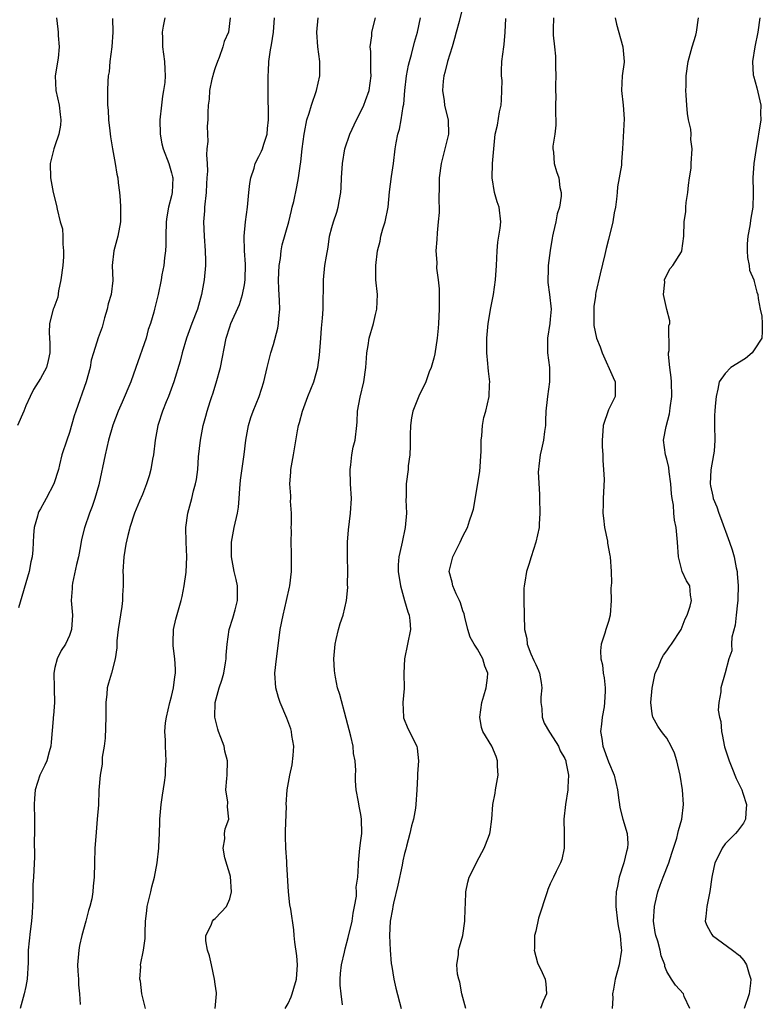
# Model space of a CAD drawing. Units: inches. Extents: x 2559000 to 2562000, y 1527000 to 1530000.
# Drawn here: x 2559510 to 2559612, y 1527650 to 1527785 of the extents above; entities that cross this region are included whole.
import ezdxf

# ---------------------------------------------------------------- set-up
doc = ezdxf.new("R2010")
doc.units = ezdxf.units.IN
doc.header["$MEASUREMENT"] = 0
doc.layers.add('LD25591527_2ft', color=9, linetype='Continuous')

msp = doc.modelspace()

# ---------------------------------------------------------------- linework, layer by layer
at = {"layer": 'LD25591527_2ft'}
for points, elevation in [([(2559571.1, 1527786.9), (2559570.48, 1527784.48), (2559570.07, 1527783), (2559569.86, 1527782.14), (2559569.52, 1527781), (2559568.9, 1527779), (2559568.53, 1527777.47), (2559568.38, 1527777), (2559568.29, 1527776.29), (2559568.2, 1527775), (2559568.43, 1527773.57), (2559568.5, 1527773), (2559568.57, 1527772.57), (2559568.97, 1527771), (2559569.02, 1527769.02), (2559568, 1527765), (2559567.76, 1527763), (2559567.76, 1527762.24), (2559567.7, 1527759.7), (2559567.73, 1527759), (2559567.74, 1527758.26), (2559567.63, 1527757), (2559567.45, 1527755.45), (2559567.43, 1527754.57), (2559567.31, 1527753), (2559567.41, 1527751.41), (2559567.39, 1527750.61), (2559567.61, 1527749), (2559567.76, 1527747.76), (2559567.74, 1527746.26), (2559567.76, 1527745), (2559567.67, 1527743), (2559567.6, 1527742.4), (2559567.49, 1527741), (2559567.15, 1527738.85), (2559567, 1527738.25), (2559566.72, 1527737.28), (2559566.63, 1527737), (2559566.39, 1527736.39), (2559565.9, 1527735), (2559564.96, 1527733.04), (2559564.12, 1527731), (2559563.93, 1527730.07), (2559563.79, 1527729), (2559563.75, 1527727.75), (2559563.75, 1527727), (2559563.78, 1527726.22), (2559563.7, 1527725), (2559563.5, 1527723.5), (2559563.48, 1527723), (2559563.22, 1527721), (2559563.22, 1527719.22), (2559563.19, 1527718.81), (2559563.25, 1527717), (2559563.1, 1527715), (2559562.65, 1527713), (2559562.57, 1527712.57), (2559562.21, 1527711), (2559562.11, 1527709.89), (2559562.11, 1527709), (2559562.42, 1527707), (2559563, 1527705), (2559563.44, 1527703.44), (2559563.65, 1527703), (2559563.74, 1527702.26), (2559563.81, 1527701), (2559562.97, 1527697), (2559562.91, 1527695), (2559562.93, 1527692.93), (2559562.74, 1527691), (2559562.83, 1527689), (2559562.87, 1527688.87), (2559563.44, 1527687.44), (2559564.67, 1527685), (2559564.74, 1527684.74), (2559564.92, 1527683), (2559564.79, 1527681.21), (2559564.78, 1527680.78), (2559564.68, 1527679), (2559564.53, 1527677), (2559564.48, 1527676.48), (2559564.23, 1527675), (2559563.95, 1527674.05), (2559563.74, 1527673), (2559563.28, 1527671.29), (2559563.15, 1527670.85), (2559563, 1527670.25), (2559562.76, 1527669.24), (2559562.66, 1527668.66), (2559562.07, 1527665.93), (2559561.47, 1527663.47), (2559561.39, 1527663), (2559561.36, 1527662.64), (2559561.03, 1527661), (2559560.95, 1527659), (2559561.02, 1527657), (2559561.15, 1527655.15), (2559561.24, 1527654.76), (2559561.53, 1527653), (2559561.8, 1527651.8), (2559562.52, 1527649)], 8554), ([(2559515.23, 1527785), (2559515.41, 1527783.41), (2559515.43, 1527783), (2559515.43, 1527782.57), (2559515.57, 1527781), (2559515.43, 1527779.43), (2559515.04, 1527777), (2559515.13, 1527775), (2559515.57, 1527773), (2559515.71, 1527771.71), (2559515.8, 1527771), (2559515.77, 1527770.23), (2559515.52, 1527769), (2559515, 1527767.39), (2559514.83, 1527767), (2559514.33, 1527765), (2559514.39, 1527763), (2559514.77, 1527761), (2559515.21, 1527759.21), (2559515.3, 1527758.7), (2559515.73, 1527757), (2559516.01, 1527756.01), (2559516.08, 1527755), (2559516.07, 1527753.93), (2559516.18, 1527753), (2559516.17, 1527752.17), (2559516.06, 1527751), (2559515.82, 1527749), (2559515.5, 1527747.5), (2559515.37, 1527746.63), (2559514.85, 1527745.15), (2559514.77, 1527745), (2559514.23, 1527743), (2559514.2, 1527741.8), (2559514.27, 1527740.27), (2559514.29, 1527739), (2559514.08, 1527737.92), (2559513.82, 1527737), (2559513, 1527735.49), (2559512.05, 1527733.95), (2559511.57, 1527733), (2559511, 1527731.72), (2559510.72, 1527731), (2559509.86, 1527729)], 8570), ([(2559530.07, 1527785), (2559529.84, 1527783.84), (2559529.71, 1527783), (2559529.76, 1527782.24), (2559529.76, 1527781), (2559530.05, 1527779), (2559530.08, 1527777.92), (2559530.15, 1527777), (2559530.09, 1527776.09), (2559529.92, 1527775), (2559529.76, 1527774.24), (2559529.61, 1527773), (2559529.41, 1527771), (2559529.43, 1527769), (2559529.69, 1527767.69), (2559529.85, 1527767), (2559530.62, 1527765), (2559531, 1527763.71), (2559531.14, 1527763.14), (2559531.16, 1527763), (2559531.1, 1527761), (2559531, 1527760.55), (2559530.59, 1527759), (2559530.34, 1527757.66), (2559530.25, 1527757), (2559530.22, 1527755), (2559530.24, 1527753.76), (2559530.19, 1527753), (2559530.03, 1527752.03), (2559529.96, 1527751), (2559529.69, 1527749.69), (2559529.59, 1527749), (2559529.15, 1527747), (2559528.66, 1527745), (2559528.58, 1527744.58), (2559528.12, 1527743), (2559527.8, 1527742.2), (2559527.54, 1527741), (2559526.1, 1527737), (2559525.4, 1527735), (2559524.21, 1527732.21), (2559523.66, 1527731), (2559522.94, 1527729.06), (2559522.36, 1527727), (2559521.88, 1527725), (2559521, 1527720.86), (2559520.48, 1527719), (2559520.12, 1527717.88), (2559519.72, 1527717), (2559519.03, 1527714.97), (2559518.65, 1527713.35), (2559518.52, 1527712.52), (2559518.22, 1527711), (2559517.95, 1527709.95), (2559517.39, 1527707.39), (2559517.34, 1527707), (2559517.34, 1527706.66), (2559517.24, 1527705), (2559517.39, 1527703), (2559517.28, 1527701), (2559517, 1527700.19), (2559516.46, 1527699), (2559515.85, 1527698.15), (2559515.3, 1527697), (2559515, 1527695.79), (2559514.85, 1527695), (2559514.9, 1527693), (2559514.88, 1527692.88), (2559514.95, 1527691), (2559514.8, 1527689.2), (2559514.77, 1527689), (2559514.77, 1527688.77), (2559514.47, 1527685.53), (2559514.44, 1527685), (2559514.2, 1527684.2), (2559513.88, 1527683), (2559513.62, 1527682.38), (2559512.91, 1527681), (2559512.27, 1527679), (2559512.18, 1527677.82), (2559512.15, 1527677), (2559512.2, 1527675), (2559512.19, 1527673), (2559512.16, 1527672.16), (2559512.17, 1527669.83), (2559512.04, 1527667), (2559511.97, 1527666.03), (2559511.96, 1527663.96), (2559511.87, 1527662.13), (2559511.78, 1527661), (2559511.58, 1527659.58), (2559511.34, 1527657), (2559511.31, 1527655.31), (2559511.18, 1527653), (2559511, 1527652.03), (2559510.77, 1527651), (2559510.23, 1527649)], 8566), ([(2559539.04, 1527785), (2559538.8, 1527783), (2559538.25, 1527781.75), (2559538.06, 1527781), (2559537.54, 1527779.54), (2559537.3, 1527779), (2559537, 1527778.14), (2559536.73, 1527777.27), (2559536.67, 1527777), (2559536.55, 1527776.55), (2559536.22, 1527775), (2559536.19, 1527773.81), (2559536.01, 1527773), (2559535.97, 1527771.97), (2559535.99, 1527771), (2559535.88, 1527770.12), (2559535.92, 1527769), (2559535.99, 1527767.99), (2559535.86, 1527767), (2559535.81, 1527766.19), (2559535.89, 1527765), (2559535.92, 1527763.92), (2559535.87, 1527763), (2559535.81, 1527762.19), (2559535.74, 1527761), (2559535.54, 1527759), (2559535.51, 1527758.49), (2559535.4, 1527757), (2559535.46, 1527755), (2559535.64, 1527753), (2559535.65, 1527751.65), (2559535.68, 1527751), (2559535.49, 1527749), (2559535.13, 1527747), (2559534.55, 1527745), (2559533.77, 1527743), (2559533.05, 1527741), (2559532.48, 1527739), (2559532.17, 1527737.83), (2559531.3, 1527735), (2559530.58, 1527733), (2559530.28, 1527732.28), (2559529.78, 1527731), (2559529.16, 1527729.16), (2559529.11, 1527729), (2559528.76, 1527727), (2559528.52, 1527725), (2559528.4, 1527724.4), (2559528.14, 1527723), (2559527.91, 1527722.09), (2559527.56, 1527721), (2559527, 1527719.56), (2559526.61, 1527718.61), (2559525.92, 1527717), (2559525.26, 1527715), (2559525.22, 1527714.78), (2559525, 1527713.94), (2559524.73, 1527712.73), (2559524.44, 1527711), (2559524.32, 1527709), (2559524.36, 1527708.36), (2559524.37, 1527707), (2559524.28, 1527705.72), (2559524.28, 1527705), (2559524.17, 1527704.17), (2559523.67, 1527701), (2559523.48, 1527699.48), (2559523.47, 1527699), (2559523.5, 1527698.5), (2559523.27, 1527697), (2559522.76, 1527695), (2559522.35, 1527693.65), (2559522.18, 1527693), (2559522.12, 1527692.12), (2559521.98, 1527691), (2559521.99, 1527689), (2559521.88, 1527686.12), (2559521.74, 1527685), (2559521.5, 1527683.5), (2559521.46, 1527682.54), (2559521.19, 1527681), (2559521.03, 1527678.97), (2559520.96, 1527676.96), (2559520.81, 1527675), (2559520.59, 1527672.59), (2559520.49, 1527671), (2559520.43, 1527669), (2559520.39, 1527667), (2559520.24, 1527665.76), (2559520.2, 1527665), (2559520.04, 1527664.04), (2559519.77, 1527663), (2559519.58, 1527662.42), (2559519.25, 1527661), (2559518.7, 1527659), (2559518.38, 1527657.62), (2559518.27, 1527657), (2559518.11, 1527655), (2559518.13, 1527654.13), (2559518.21, 1527653), (2559518.22, 1527652.22), (2559518.36, 1527651), (2559518.46, 1527649.54)], 8564), ([(2559527.44, 1527649), (2559526.91, 1527651), (2559526.73, 1527652.73), (2559526.67, 1527653), (2559526.77, 1527654.77), (2559526.76, 1527655), (2559527.16, 1527657), (2559527.4, 1527658.6), (2559527.36, 1527659.36), (2559527.43, 1527661), (2559527.61, 1527662.39), (2559527.66, 1527663), (2559528.14, 1527665), (2559528.29, 1527665.71), (2559528.65, 1527667), (2559529.04, 1527669), (2559529.26, 1527671), (2559529.24, 1527671.24), (2559529.33, 1527673), (2559529.39, 1527674.61), (2559529.39, 1527675), (2559529.56, 1527677), (2559529.74, 1527678.26), (2559530.03, 1527680.03), (2559530.16, 1527681), (2559530.19, 1527681.81), (2559530.27, 1527683), (2559530.16, 1527685), (2559530.16, 1527685.84), (2559530.07, 1527687), (2559530.19, 1527688.19), (2559530.29, 1527689), (2559530.78, 1527691), (2559531, 1527691.84), (2559531.27, 1527693), (2559531.46, 1527694.54), (2559531.54, 1527695), (2559531.55, 1527695.55), (2559531.47, 1527697), (2559531.23, 1527698.77), (2559531.22, 1527699), (2559531.23, 1527699.23), (2559531.26, 1527701), (2559531.58, 1527702.42), (2559532.31, 1527705), (2559532.44, 1527705.56), (2559532.75, 1527707), (2559533, 1527708.88), (2559533.1, 1527711), (2559533.03, 1527713), (2559532.98, 1527715), (2559533.25, 1527717), (2559533.78, 1527719), (2559534.03, 1527720.03), (2559534.3, 1527721), (2559534.41, 1527721.59), (2559534.59, 1527723), (2559534.71, 1527724.71), (2559534.96, 1527727), (2559535.36, 1527729), (2559535.7, 1527730.3), (2559535.9, 1527731), (2559536.3, 1527732.3), (2559536.53, 1527733), (2559536.65, 1527733.35), (2559537.14, 1527734.86), (2559537.72, 1527737), (2559538.49, 1527741), (2559539, 1527742.58), (2559539.16, 1527743), (2559540.35, 1527745.65), (2559540.75, 1527747), (2559541, 1527748.31), (2559541.11, 1527749), (2559541.16, 1527751.16), (2559541.03, 1527753), (2559540.99, 1527755), (2559541.17, 1527757), (2559541.43, 1527759), (2559541.63, 1527761), (2559541.77, 1527762.23), (2559541.89, 1527763), (2559542.33, 1527764.33), (2559542.5, 1527765), (2559543, 1527765.96), (2559543.34, 1527766.66), (2559543.47, 1527767), (2559543.66, 1527767.66), (2559544.11, 1527769), (2559544.2, 1527769.8), (2559544.3, 1527771), (2559544.31, 1527772.31), (2559544.26, 1527773.74), (2559544.25, 1527777), (2559544.32, 1527777.68), (2559544.36, 1527779), (2559544.58, 1527780.58), (2559544.72, 1527781.28), (2559544.99, 1527783), (2559545.14, 1527785)], 8562), ([(2559537, 1527649), (2559537.16, 1527651), (2559537.16, 1527651.16), (2559537, 1527652.32), (2559536.92, 1527653), (2559536.47, 1527655), (2559536.22, 1527656.22), (2559535.95, 1527657), (2559535.71, 1527658.29), (2559535.71, 1527659), (2559536.44, 1527660.44), (2559536.62, 1527661), (2559536.79, 1527661.21), (2559537, 1527661.36), (2559537.81, 1527662.19), (2559538.54, 1527663), (2559539, 1527664.04), (2559539.24, 1527665), (2559539.09, 1527667.09), (2559539, 1527667.41), (2559538.62, 1527668.62), (2559538.34, 1527669.66), (2559538.08, 1527671), (2559538.3, 1527672.3), (2559538.28, 1527673), (2559538.37, 1527673.63), (2559538.85, 1527675), (2559538.68, 1527676.68), (2559538.71, 1527677.29), (2559538.46, 1527679), (2559538.58, 1527680.58), (2559538.63, 1527681), (2559538.7, 1527683), (2559538.33, 1527684.33), (2559538.21, 1527685), (2559537.79, 1527686.21), (2559537.46, 1527687), (2559537.34, 1527687.34), (2559536.95, 1527689), (2559537.01, 1527691), (2559537.56, 1527693), (2559537.92, 1527694.08), (2559538.17, 1527695), (2559538.43, 1527696.43), (2559538.52, 1527697), (2559538.52, 1527697.48), (2559538.63, 1527699), (2559538.92, 1527701), (2559539.44, 1527702.56), (2559539.73, 1527703.73), (2559540.07, 1527705), (2559540.05, 1527707), (2559539.89, 1527707.89), (2559539.62, 1527709), (2559539.25, 1527711), (2559539.24, 1527713), (2559539.49, 1527714.51), (2559539.59, 1527715), (2559540.06, 1527717), (2559540.18, 1527717.82), (2559540.3, 1527719), (2559540.39, 1527720.39), (2559540.48, 1527721.52), (2559540.96, 1527725.04), (2559541.18, 1527727), (2559541.55, 1527729), (2559541.89, 1527730.11), (2559542.2, 1527731), (2559543.02, 1527733), (2559543.69, 1527735), (2559544.15, 1527737), (2559544.64, 1527739), (2559545, 1527740.13), (2559545.61, 1527742.39), (2559545.71, 1527743), (2559545.73, 1527743.73), (2559545.85, 1527745), (2559545.83, 1527746.17), (2559545.73, 1527747.73), (2559545.71, 1527749), (2559545.8, 1527751), (2559545.95, 1527751.95), (2559546.06, 1527753), (2559546.2, 1527753.8), (2559547.09, 1527757), (2559547.45, 1527758.55), (2559547.58, 1527759), (2559547.78, 1527759.78), (2559548.22, 1527761.78), (2559548.44, 1527763), (2559548.64, 1527764.64), (2559548.77, 1527765.23), (2559548.95, 1527767), (2559549.19, 1527769), (2559549.26, 1527769.26), (2559549.58, 1527771), (2559549.88, 1527771.88), (2559550.21, 1527773), (2559550.9, 1527775), (2559551.35, 1527777), (2559551.36, 1527779), (2559551.09, 1527781), (2559550.93, 1527783), (2559551.15, 1527785)], 8560), ([(2559546.62, 1527649), (2559547, 1527649.69), (2559547.42, 1527650.58), (2559547.57, 1527651), (2559547.77, 1527651.77), (2559548.16, 1527653), (2559548.28, 1527655), (2559548.21, 1527656.21), (2559547.91, 1527658.09), (2559547.86, 1527659), (2559547.78, 1527659.78), (2559547.39, 1527662.61), (2559547.23, 1527663.23), (2559547.07, 1527665), (2559546.82, 1527668.82), (2559546.81, 1527669.19), (2559546.68, 1527671), (2559546.65, 1527672.65), (2559546.66, 1527673.34), (2559546.77, 1527676.77), (2559546.76, 1527677), (2559546.89, 1527679), (2559547.25, 1527681), (2559547.57, 1527682.43), (2559547.71, 1527683.71), (2559547.79, 1527685), (2559547.53, 1527686.47), (2559547.49, 1527687), (2559547.38, 1527687.38), (2559546.84, 1527688.84), (2559545.92, 1527691), (2559545.69, 1527691.69), (2559545.31, 1527693), (2559545.18, 1527695), (2559545.4, 1527697), (2559545.6, 1527698.4), (2559545.93, 1527701), (2559546.31, 1527703), (2559546.8, 1527705), (2559547.19, 1527706.81), (2559547.23, 1527707), (2559547.45, 1527709), (2559547.49, 1527710.51), (2559547.49, 1527711), (2559547.45, 1527711.45), (2559547.44, 1527713), (2559547.45, 1527714.55), (2559547.44, 1527715), (2559547.47, 1527715.47), (2559547.46, 1527717), (2559547.35, 1527718.65), (2559547.38, 1527719), (2559547.37, 1527719.37), (2559547.25, 1527721), (2559547.39, 1527722.61), (2559547.39, 1527723), (2559547.46, 1527723.46), (2559547.75, 1527725), (2559548.29, 1527728.29), (2559548.43, 1527729), (2559548.58, 1527729.42), (2559548.96, 1527731), (2559549.72, 1527733), (2559550.53, 1527735), (2559551.11, 1527737), (2559551.33, 1527738.67), (2559551.48, 1527741), (2559551.6, 1527742.4), (2559551.75, 1527743.75), (2559551.83, 1527745), (2559551.85, 1527749), (2559552.07, 1527751), (2559552.27, 1527752.27), (2559552.49, 1527753.51), (2559552.69, 1527755), (2559553, 1527756.2), (2559553.23, 1527757), (2559553.69, 1527758.31), (2559553.9, 1527759), (2559554.05, 1527760.05), (2559554.24, 1527761), (2559554.29, 1527761.71), (2559554.34, 1527763), (2559554.48, 1527765), (2559554.81, 1527767), (2559555.48, 1527769), (2559556.41, 1527771), (2559557, 1527772.13), (2559557.42, 1527773), (2559557.63, 1527773.63), (2559558.13, 1527775), (2559558.42, 1527777), (2559558.38, 1527777.62), (2559558.37, 1527780.37), (2559558.29, 1527781), (2559558.49, 1527782.49), (2559558.52, 1527783), (2559559.02, 1527785)], 8558), ([(2559554.49, 1527649.51), (2559554.28, 1527651), (2559554.17, 1527652.17), (2559554.17, 1527653), (2559554.22, 1527653.78), (2559554.34, 1527655), (2559554.74, 1527656.74), (2559554.82, 1527657.18), (2559555.27, 1527658.73), (2559555.78, 1527661), (2559555.93, 1527662.07), (2559556.13, 1527663), (2559556.39, 1527664.39), (2559556.4, 1527665), (2559556.36, 1527665.64), (2559556.58, 1527667), (2559556.68, 1527668.68), (2559556.67, 1527669), (2559556.86, 1527671), (2559557, 1527672.04), (2559557.11, 1527673), (2559557.09, 1527675), (2559557, 1527675.62), (2559556.78, 1527676.78), (2559556.65, 1527677.35), (2559556.33, 1527679), (2559556.25, 1527680.25), (2559556.26, 1527681), (2559556.32, 1527681.68), (2559556.22, 1527683), (2559555.99, 1527683.99), (2559555.93, 1527685), (2559555.63, 1527686.37), (2559555, 1527688.78), (2559554.09, 1527692.09), (2559553.81, 1527693), (2559553.53, 1527694.47), (2559553.41, 1527695), (2559553.37, 1527695.37), (2559553.28, 1527697), (2559553.45, 1527699), (2559553.62, 1527699.62), (2559553.94, 1527701), (2559554.16, 1527701.84), (2559554.57, 1527703), (2559555.03, 1527705), (2559555.2, 1527706.8), (2559555.18, 1527707.18), (2559555.2, 1527709), (2559555.15, 1527711), (2559555.17, 1527713), (2559555.3, 1527714.7), (2559555.59, 1527717), (2559555.69, 1527719), (2559555.58, 1527721), (2559555.51, 1527723), (2559555.61, 1527723.61), (2559555.77, 1527725), (2559555.96, 1527726.04), (2559556.21, 1527727), (2559556.42, 1527729), (2559556.49, 1527729.51), (2559556.55, 1527731), (2559556.89, 1527732.89), (2559557.4, 1527735), (2559557.69, 1527737), (2559557.76, 1527738.24), (2559557.83, 1527739), (2559558.01, 1527740.01), (2559558.15, 1527741), (2559558.73, 1527743), (2559559, 1527744.25), (2559559.2, 1527745), (2559559.26, 1527747), (2559559.06, 1527749), (2559559.05, 1527751), (2559559.3, 1527753), (2559559.66, 1527754.34), (2559559.76, 1527755), (2559560.02, 1527756.02), (2559560.32, 1527757), (2559560.73, 1527759), (2559560.92, 1527761.08), (2559561.18, 1527763.18), (2559561.47, 1527765), (2559561.72, 1527767), (2559561.84, 1527767.84), (2559562.05, 1527769), (2559562.28, 1527769.72), (2559562.52, 1527771), (2559562.81, 1527772.81), (2559562.88, 1527773.12), (2559563.05, 1527775), (2559563.27, 1527777), (2559563.53, 1527778.47), (2559563.66, 1527779), (2559563.93, 1527779.93), (2559564.34, 1527781.66), (2559564.75, 1527783), (2559565.19, 1527785)], 8556), ([(2559571.43, 1527649), (2559570.88, 1527651), (2559570.59, 1527652.59), (2559570.45, 1527653), (2559570.28, 1527653.72), (2559570.18, 1527655), (2559570.41, 1527656.41), (2559570.42, 1527657), (2559570.53, 1527657.47), (2559570.98, 1527659), (2559571.25, 1527661), (2559571.3, 1527662.7), (2559571.35, 1527663.35), (2559571.39, 1527665), (2559571.67, 1527666.33), (2559571.86, 1527667), (2559572.73, 1527668.73), (2559572.9, 1527669.1), (2559573.91, 1527671), (2559574.53, 1527672.53), (2559574.7, 1527673), (2559574.76, 1527673.24), (2559574.98, 1527675), (2559575.13, 1527677), (2559575.43, 1527678.57), (2559575.47, 1527679), (2559575.84, 1527681), (2559575.76, 1527682.24), (2559575.76, 1527683), (2559575.58, 1527683.58), (2559574.98, 1527684.98), (2559573.74, 1527687), (2559573.57, 1527687.57), (2559573.31, 1527689), (2559573.6, 1527691), (2559573.89, 1527691.89), (2559574.21, 1527693), (2559574.36, 1527694.36), (2559574.45, 1527695), (2559574, 1527696), (2559573.73, 1527697), (2559573, 1527698.31), (2559572.56, 1527699), (2559571.98, 1527699.98), (2559571.69, 1527701), (2559571.28, 1527702.72), (2559571.16, 1527703.16), (2559571, 1527703.57), (2559570.68, 1527704.68), (2559570.56, 1527705), (2559570.1, 1527705.9), (2559569.62, 1527707), (2559569.51, 1527707.51), (2559569.13, 1527709), (2559569.64, 1527711), (2559570.62, 1527713), (2559571, 1527713.83), (2559571.63, 1527715), (2559571.91, 1527715.91), (2559572.29, 1527717), (2559572.45, 1527717.55), (2559573.31, 1527722.69), (2559573.51, 1527725.51), (2559573.52, 1527727), (2559573.61, 1527727.61), (2559573.7, 1527729), (2559573.9, 1527730.1), (2559574.15, 1527731), (2559574.61, 1527733), (2559574.66, 1527734.66), (2559574.7, 1527735), (2559574.5, 1527736.5), (2559574.49, 1527737), (2559574.45, 1527737.55), (2559574.29, 1527739), (2559574.28, 1527740.28), (2559574.29, 1527741), (2559574.48, 1527743), (2559574.83, 1527745.17), (2559575.2, 1527747), (2559575.5, 1527749), (2559575.63, 1527751), (2559575.69, 1527753), (2559575.8, 1527754.2), (2559576.11, 1527756.11), (2559576.2, 1527757), (2559575.99, 1527759), (2559575.72, 1527759.72), (2559575.36, 1527761), (2559575.01, 1527763), (2559575.08, 1527765), (2559575.23, 1527767), (2559575.45, 1527769), (2559575.74, 1527770.26), (2559576.05, 1527772.06), (2559576.26, 1527773), (2559576.29, 1527773.71), (2559576.37, 1527775), (2559576.38, 1527776.38), (2559576.32, 1527777), (2559576.29, 1527777.71), (2559576.36, 1527779), (2559576.61, 1527781), (2559576.68, 1527781.32), (2559576.81, 1527783), (2559576.89, 1527784.89)], 8552), ([(2559583.44, 1527785), (2559583.42, 1527783.42), (2559583.4, 1527783), (2559583.41, 1527782.59), (2559583.59, 1527781), (2559583.71, 1527779.71), (2559583.73, 1527778.27), (2559583.77, 1527777), (2559583.72, 1527775.72), (2559583.72, 1527775), (2559583.75, 1527774.25), (2559583.71, 1527773), (2559583.7, 1527771.7), (2559583.76, 1527771), (2559583.76, 1527770.24), (2559583.62, 1527769), (2559583.37, 1527767.37), (2559583.37, 1527767), (2559583.45, 1527766.55), (2559583.52, 1527765), (2559583.87, 1527763.87), (2559584.17, 1527763), (2559584.3, 1527761.7), (2559584.49, 1527761), (2559584.49, 1527760.49), (2559584.25, 1527759), (2559583.94, 1527758.06), (2559583.75, 1527757), (2559583.41, 1527755.41), (2559583.29, 1527755), (2559583.25, 1527754.75), (2559582.98, 1527753.02), (2559582.73, 1527751), (2559582.71, 1527750.71), (2559582.65, 1527748.65), (2559582.89, 1527747), (2559583.11, 1527745), (2559583, 1527743.6), (2559582.94, 1527743), (2559582.63, 1527741), (2559582.62, 1527740.62), (2559582.64, 1527739), (2559582.88, 1527737), (2559582.91, 1527735), (2559582.6, 1527733), (2559582.57, 1527732.57), (2559582.38, 1527731), (2559582.36, 1527729.64), (2559582.33, 1527729), (2559582.19, 1527728.19), (2559582.09, 1527727), (2559581.78, 1527725.78), (2559581.61, 1527725), (2559581.45, 1527723.45), (2559581.37, 1527723), (2559581.34, 1527722.66), (2559581.53, 1527719.53), (2559581.52, 1527719), (2559581.56, 1527717), (2559581.47, 1527715.47), (2559581.47, 1527715), (2559581.03, 1527713), (2559580.38, 1527711), (2559580.07, 1527709.93), (2559579.75, 1527709), (2559579.52, 1527707.52), (2559579.41, 1527707), (2559579.37, 1527706.63), (2559579.39, 1527705), (2559579.47, 1527701), (2559579.78, 1527699.78), (2559579.83, 1527699), (2559580.31, 1527697.69), (2559580.75, 1527696.76), (2559581, 1527696.19), (2559581.39, 1527695.39), (2559581.51, 1527695), (2559581.73, 1527693.73), (2559581.84, 1527693), (2559581.71, 1527691.71), (2559581.71, 1527691), (2559581.85, 1527690.15), (2559581.87, 1527689), (2559582.16, 1527688.16), (2559582.9, 1527686.9), (2559583, 1527686.77), (2559584.11, 1527685), (2559584.35, 1527684.35), (2559585, 1527683.29), (2559585.12, 1527683), (2559585.16, 1527682.84), (2559585.49, 1527681), (2559585.39, 1527679.39), (2559585.4, 1527679), (2559585.07, 1527677), (2559584.85, 1527675), (2559584.92, 1527673), (2559584.91, 1527671), (2559584.57, 1527669.43), (2559584.41, 1527669), (2559583.8, 1527667.8), (2559583.44, 1527667), (2559583, 1527666.11), (2559582.68, 1527665.32), (2559582.56, 1527665), (2559581.38, 1527661.38), (2559581, 1527659.6), (2559580.84, 1527659), (2559580.83, 1527657.17), (2559580.79, 1527657), (2559581, 1527656.12), (2559581.26, 1527655.26), (2559581.91, 1527653.91), (2559582.29, 1527653), (2559582.39, 1527652.39), (2559582.5, 1527651), (2559582.02, 1527649.98), (2559581.65, 1527649)], 8550), ([(2559591.9, 1527785), (2559592.1, 1527784.1), (2559592.97, 1527781), (2559593.13, 1527779), (2559593.13, 1527778.88), (2559592.88, 1527777), (2559592.78, 1527775), (2559593, 1527773), (2559593.13, 1527771.13), (2559592.92, 1527767), (2559592.78, 1527765.22), (2559592.76, 1527764.76), (2559592.22, 1527761.78), (2559592.17, 1527761), (2559592.09, 1527760.09), (2559591.95, 1527759), (2559591.78, 1527758.22), (2559591.58, 1527757), (2559591, 1527754.54), (2559590.67, 1527753.33), (2559590.5, 1527752.5), (2559589.84, 1527749.84), (2559589.26, 1527747.26), (2559589.23, 1527747), (2559589.22, 1527746.78), (2559589, 1527745.37), (2559588.96, 1527744.96), (2559588.97, 1527743), (2559589, 1527742.76), (2559589.37, 1527741), (2559589.83, 1527739.83), (2559590.12, 1527739), (2559591.63, 1527735.63), (2559591.89, 1527735), (2559591.9, 1527733), (2559591, 1527731.19), (2559590.28, 1527729), (2559590.23, 1527728.23), (2559590.12, 1527727), (2559590.13, 1527726.13), (2559590.21, 1527725), (2559590.21, 1527724.21), (2559590.33, 1527723), (2559590.39, 1527721.61), (2559590.27, 1527719), (2559590.28, 1527718.28), (2559590.23, 1527717), (2559590.29, 1527716.29), (2559590.46, 1527715), (2559590.85, 1527713.15), (2559590.86, 1527712.86), (2559591.16, 1527711.16), (2559591.22, 1527711), (2559591.34, 1527709), (2559591.41, 1527707.41), (2559591.31, 1527706.69), (2559591.36, 1527705), (2559591.22, 1527703), (2559591, 1527702.13), (2559590.64, 1527701), (2559590.5, 1527700.5), (2559589.99, 1527699), (2559589.9, 1527698.1), (2559589.95, 1527697), (2559590.15, 1527696.15), (2559590.27, 1527695), (2559590.39, 1527694.39), (2559590.52, 1527693), (2559590.54, 1527692.54), (2559590.46, 1527691), (2559590.38, 1527690.38), (2559590.12, 1527689), (2559590.04, 1527688.04), (2559589.91, 1527687), (2559590.07, 1527686.07), (2559590.23, 1527685), (2559591, 1527682.87), (2559591.77, 1527681), (2559592.22, 1527679), (2559592.43, 1527677.57), (2559592.49, 1527677), (2559592.57, 1527676.58), (2559592.98, 1527675), (2559593.54, 1527673), (2559593.63, 1527671.63), (2559593.59, 1527671), (2559593.45, 1527670.55), (2559593.1, 1527669), (2559592.45, 1527667), (2559592.22, 1527665.78), (2559592.04, 1527665), (2559592, 1527664), (2559591.98, 1527663), (2559592.22, 1527661), (2559592.33, 1527660.33), (2559592.58, 1527659), (2559592.75, 1527657.25), (2559592.76, 1527657), (2559592.46, 1527655), (2559591.9, 1527653), (2559591.66, 1527651.66), (2559591.56, 1527651), (2559591.6, 1527650.4), (2559591.51, 1527649)], 8548), ([(2559602.14, 1527649), (2559601.38, 1527650.62), (2559601.29, 1527651), (2559600.19, 1527652.19), (2559599.66, 1527653), (2559599, 1527654.08), (2559598.74, 1527654.74), (2559598.72, 1527655), (2559598.22, 1527656.22), (2559598.09, 1527657), (2559597.77, 1527658.23), (2559597.5, 1527659), (2559597.42, 1527659.42), (2559597.19, 1527661), (2559597.3, 1527663), (2559597.42, 1527663.42), (2559597.78, 1527665), (2559598.08, 1527665.92), (2559598.5, 1527667), (2559599.27, 1527669), (2559599.7, 1527670.3), (2559600.36, 1527672.36), (2559600.52, 1527673), (2559600.59, 1527673.41), (2559601.05, 1527675), (2559601.29, 1527677), (2559601.16, 1527679), (2559600.84, 1527681), (2559600.39, 1527683), (2559600.04, 1527684.04), (2559599.62, 1527685), (2559599, 1527686.09), (2559598.61, 1527686.61), (2559598.28, 1527687), (2559597.75, 1527687.75), (2559597.07, 1527689), (2559597, 1527689.42), (2559596.82, 1527691), (2559596.98, 1527692.98), (2559597.42, 1527695), (2559597.8, 1527695.8), (2559598.29, 1527697), (2559598.53, 1527697.47), (2559599, 1527698.08), (2559599.36, 1527698.64), (2559599.66, 1527699), (2559600.97, 1527701), (2559601.52, 1527702.48), (2559601.81, 1527703), (2559602.23, 1527704.23), (2559602.39, 1527705), (2559602.27, 1527705.73), (2559602.14, 1527707), (2559601.7, 1527707.7), (2559601.13, 1527709), (2559601, 1527709.36), (2559600.59, 1527711), (2559600.45, 1527713), (2559600.28, 1527715), (2559600.04, 1527716.04), (2559599.96, 1527717), (2559599.9, 1527718.1), (2559599.73, 1527719), (2559599.65, 1527719.65), (2559599.57, 1527721), (2559599.33, 1527722.67), (2559599.27, 1527723.27), (2559599, 1527724.41), (2559598.82, 1527725), (2559598.54, 1527727), (2559598.89, 1527728.89), (2559599.38, 1527730.62), (2559599.43, 1527731), (2559599.46, 1527731.46), (2559599.7, 1527733), (2559599.66, 1527735), (2559599.62, 1527735.62), (2559599.42, 1527737), (2559599.22, 1527738.78), (2559599.23, 1527739), (2559599.31, 1527739.31), (2559599.29, 1527742.71), (2559599.41, 1527743), (2559599.4, 1527743.4), (2559599, 1527744.94), (2559598.54, 1527747), (2559598.71, 1527748.71), (2559598.7, 1527749), (2559599, 1527749.71), (2559599.45, 1527750.55), (2559599.81, 1527751), (2559601, 1527752.85), (2559601.06, 1527753), (2559601.34, 1527755), (2559601.37, 1527757), (2559601.59, 1527758.41), (2559601.6, 1527759), (2559601.65, 1527759.65), (2559601.9, 1527761), (2559602, 1527762), (2559602.12, 1527763), (2559602.33, 1527764.33), (2559602.34, 1527765), (2559602.5, 1527767), (2559602.29, 1527768.29), (2559602.33, 1527769), (2559602.3, 1527769.7), (2559602, 1527771), (2559601.83, 1527771.83), (2559601.73, 1527773), (2559601.64, 1527774.36), (2559601.62, 1527775), (2559601.66, 1527775.66), (2559601.67, 1527777), (2559601.95, 1527779), (2559602.5, 1527781), (2559603, 1527782.6), (2559603.1, 1527783), (2559603.34, 1527785)], 8546), ([(2559611.75, 1527785), (2559611.49, 1527783), (2559611.08, 1527781), (2559610.75, 1527779), (2559610.88, 1527777.12), (2559610.9, 1527777), (2559611.35, 1527775.35), (2559611.9, 1527773), (2559611.88, 1527771.88), (2559611.92, 1527771), (2559611.21, 1527766.79), (2559610.96, 1527765), (2559610.82, 1527763), (2559610.86, 1527761.14), (2559610.84, 1527760.84), (2559610.8, 1527759), (2559610.54, 1527757.46), (2559610.41, 1527756.41), (2559610.13, 1527755), (2559610.04, 1527753.96), (2559610.04, 1527753), (2559610.1, 1527752.1), (2559610.3, 1527751), (2559610.35, 1527750.35), (2559610.94, 1527749), (2559611, 1527748.78), (2559611.34, 1527747.34), (2559611.48, 1527747), (2559611.55, 1527746.45), (2559611.81, 1527745), (2559612.03, 1527744.03), (2559612.11, 1527743), (2559612.1, 1527741.9), (2559612.04, 1527741), (2559611, 1527739.39), (2559610.71, 1527739), (2559609.8, 1527738.2), (2559607.8, 1527737), (2559607, 1527736.15), (2559606.17, 1527735), (2559606, 1527734), (2559605.76, 1527733), (2559605.66, 1527731.66), (2559605.58, 1527731), (2559605.56, 1527730.44), (2559605.56, 1527729), (2559605.61, 1527727), (2559605.49, 1527725.49), (2559605.43, 1527725), (2559605.06, 1527722.94), (2559604.95, 1527721), (2559605, 1527720.73), (2559605.32, 1527719.32), (2559605.35, 1527719), (2559605.87, 1527717.87), (2559606.13, 1527717), (2559606.39, 1527716.39), (2559607.6, 1527713), (2559607.96, 1527711.96), (2559608.25, 1527711), (2559608.54, 1527709.46), (2559608.65, 1527709), (2559608.68, 1527708.68), (2559608.78, 1527707), (2559608.76, 1527705.24), (2559608.74, 1527705), (2559608.69, 1527704.69), (2559608.54, 1527703), (2559608.39, 1527701.61), (2559607.95, 1527699.95), (2559607.89, 1527699), (2559607.92, 1527698.08), (2559607.51, 1527697), (2559607, 1527695.07), (2559606.41, 1527693), (2559606.44, 1527692.44), (2559606.16, 1527691), (2559606.07, 1527689.93), (2559606.24, 1527689), (2559606.4, 1527688.4), (2559606.5, 1527687), (2559606.6, 1527686.6), (2559606.93, 1527684.93), (2559607.54, 1527683), (2559607.94, 1527682.07), (2559608.54, 1527680.54), (2559609, 1527679.63), (2559609.28, 1527679), (2559609.45, 1527678.55), (2559609.95, 1527677), (2559609.83, 1527675.83), (2559609.82, 1527675), (2559609.55, 1527674.45), (2559608.69, 1527673.31), (2559608.44, 1527673), (2559607, 1527671.61), (2559606.58, 1527671), (2559606.24, 1527670.24), (2559605.61, 1527669), (2559605.24, 1527667.24), (2559605.17, 1527667), (2559604.93, 1527665.07), (2559604.48, 1527663), (2559604.38, 1527661.62), (2559604.27, 1527661), (2559604.47, 1527660.47), (2559605, 1527659.49), (2559605.16, 1527659.16), (2559605.28, 1527659), (2559608.04, 1527657), (2559609, 1527656.26), (2559609.58, 1527655.58), (2559609.95, 1527655), (2559610.31, 1527653.69), (2559610.53, 1527653), (2559610.48, 1527652.48), (2559610.3, 1527651), (2559609.6, 1527649)], 8544), ([(2559522.89, 1527784.89), (2559522.92, 1527783), (2559522.82, 1527781), (2559522.55, 1527779), (2559522.42, 1527777.58), (2559522.3, 1527777), (2559522.24, 1527776.24), (2559522.22, 1527775), (2559522.23, 1527773), (2559522.29, 1527772.29), (2559522.34, 1527771), (2559522.51, 1527769.49), (2559522.63, 1527768.63), (2559522.91, 1527767), (2559523.28, 1527765), (2559523.51, 1527763.51), (2559523.63, 1527763), (2559523.69, 1527762.31), (2559523.85, 1527761), (2559523.95, 1527759.95), (2559523.98, 1527759), (2559523.98, 1527757), (2559523.64, 1527755), (2559523.48, 1527754.52), (2559523.09, 1527753), (2559522.86, 1527751), (2559522.93, 1527748.93), (2559522.71, 1527747), (2559522.29, 1527745.71), (2559522.17, 1527745), (2559521.82, 1527743.82), (2559521.46, 1527742.54), (2559520.94, 1527741.06), (2559520.28, 1527739), (2559519.99, 1527738.01), (2559519.81, 1527737), (2559519.29, 1527735), (2559517.84, 1527731), (2559517.64, 1527730.36), (2559517, 1527728.08), (2559516.61, 1527727), (2559515.94, 1527725), (2559515.62, 1527723.62), (2559515.46, 1527723), (2559514.86, 1527721), (2559513.8, 1527719), (2559513.5, 1527718.5), (2559513, 1527717.57), (2559512.78, 1527717.22), (2559512.68, 1527717), (2559512.59, 1527716.59), (2559512.14, 1527715), (2559512.05, 1527713.95), (2559511.95, 1527711.95), (2559511.85, 1527711), (2559511.68, 1527710.32), (2559511.44, 1527709), (2559510, 1527704)], 8568)]:
    msp.add_lwpolyline(points, dxfattribs=dict(at, elevation=elevation))

doc.saveas('drawing.dxf')
